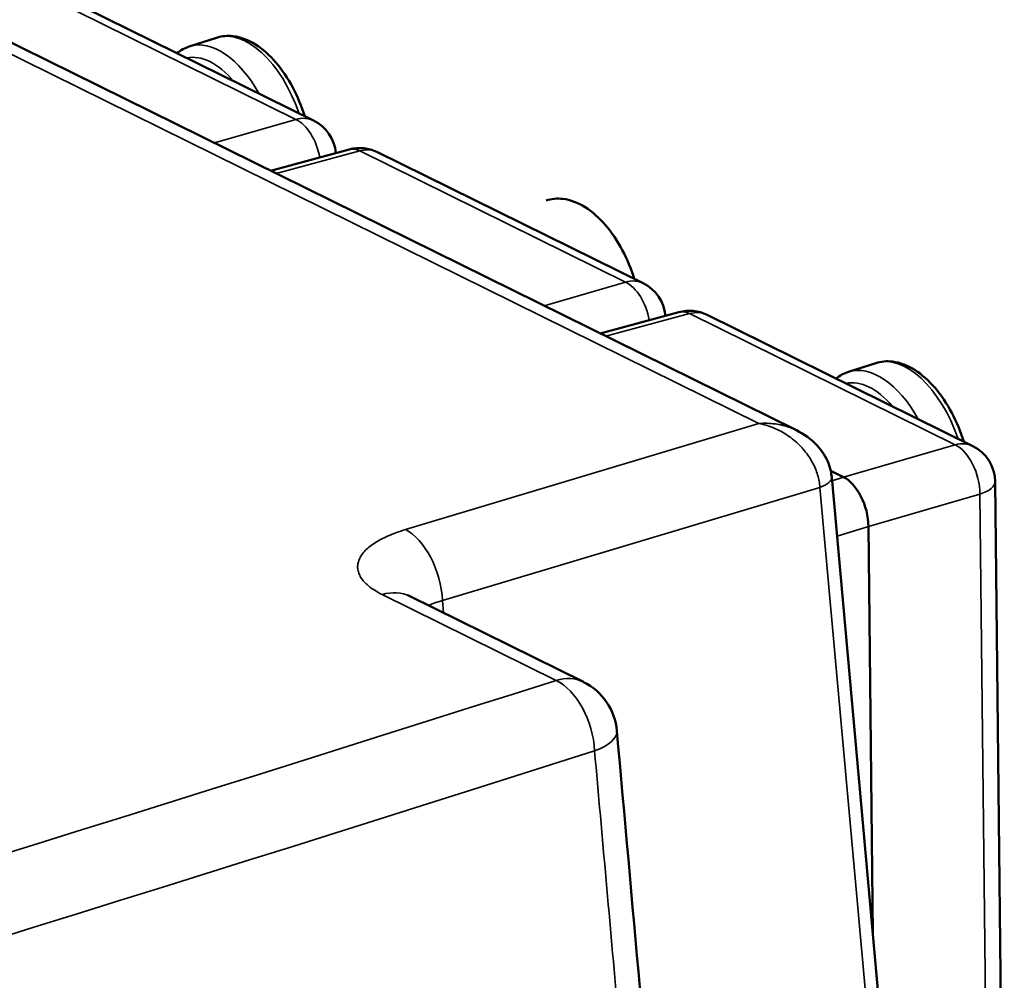
# Model space of a CAD drawing. Units: millimetres. Extents: x 6611 to 10058, y 1861 to 2979.
# Drawn here: x 7057 to 7106, y 2155 to 2203 of the extents above; entities that cross this region are included whole.
import ezdxf

# ---------------------------------------------------------------- set-up
doc = ezdxf.new("R2010")
doc.units = ezdxf.units.MM
doc.header["$LTSCALE"] = 5
doc.layers.add('Sichtbar (ISO)', color=7, linetype='Continuous', lineweight=50)
doc.layers.add('Sichtbar schmal (ISO)', color=7, linetype='Continuous', lineweight=35)

msp = doc.modelspace()

# ---------------------------------------------------------------- linework, layer by layer
at = {"layer": 'Sichtbar (ISO)'}
for p, q in [((7095.381, 2182.297), (7030.66, 2214.246)), ((7058.269, 2204.153), (7071.437, 2197.653)), ((7066.628, 2201.763), (7065.274, 2201.329)), ((7073.206, 2196.223), (7069.302, 2195.17)), ((7074.612, 2196.085), (7087.78, 2189.585)), ((7089.548, 2188.156), (7085.645, 2187.103)), ((7090.954, 2188.018), (7104.122, 2181.518)), ((7099.313, 2185.628), (7097.959, 2185.194)), ((7097.082, 2180.291), (7097.718, 2179.976)), ((7097.13, 2179.978), (7101.72, 2129.026)), ((7105.237, 2179.746), (7105.688, 2138.396)), ((7098.949, 2177.531), (7099.169, 2157.352)), ((7084.817, 2169.818), (7076.203, 2174.07))]:
    msp.add_line(p, q, dxfattribs=at)
for centre, radius, start, end in [((7070.552, 2195.859), 2, 5.3123, 63.7269), ((7073.726, 2194.292), 2, 63.7269, 105.0938), ((7086.894, 2187.792), 2, 5.3123, 63.7269), ((7090.069, 2186.225), 2, 63.7269, 105.0938), ((7103.237, 2179.724), 2, 0.6247, 63.7269), ((7083.489, 2167.127), 3, 5.0936, 63.7269)]:
    msp.add_arc(centre, radius, start, end, dxfattribs=at)
for centre, major_axis, ratio, start_param, end_param in [((7095.636, 2179.844), (1.494, 0.135), 0.371896, 6.283182, 6.283231), ((7097.738, 2178.128), (-0.575, 1.916), 0.556362, 4.2345, 5.804992)]:
    msp.add_ellipse(centre, major_axis=major_axis, ratio=ratio, start_param=start_param, end_param=end_param, dxfattribs=at)
for points, knots in [([(7070.997, 2197.87), (7070.841, 2198.367), (7070.638, 2198.851), (7070.157, 2199.755), (7069.876, 2200.173), (7069.256, 2200.896), (7068.916, 2201.2), (7068.206, 2201.647), (7067.833, 2201.793), (7067.175, 2201.872), (7066.892, 2201.848), (7066.628, 2201.763)], [3.449868, 3.449868, 3.449868, 3.449868, 3.777673, 3.777673, 4.112394, 4.112394, 4.450754, 4.450754, 4.783117, 4.783117, 5.029278, 5.029278, 5.029278, 5.029278]), ([(7087.34, 2189.802), (7087.183, 2190.3), (7086.981, 2190.784), (7086.499, 2191.687), (7086.218, 2192.106), (7085.598, 2192.829), (7085.259, 2193.133), (7084.548, 2193.579), (7084.176, 2193.726), (7083.518, 2193.804), (7083.235, 2193.78), (7082.971, 2193.696)], [3.449868, 3.449868, 3.449868, 3.449868, 3.777673, 3.777673, 4.112394, 4.112394, 4.450754, 4.450754, 4.783117, 4.783117, 5.029278, 5.029278, 5.029278, 5.029278]), ([(7103.682, 2181.735), (7103.526, 2182.232), (7103.323, 2182.716), (7102.842, 2183.62), (7102.561, 2184.038), (7101.941, 2184.761), (7101.601, 2185.065), (7100.891, 2185.512), (7100.518, 2185.658), (7099.86, 2185.737), (7099.577, 2185.713), (7099.313, 2185.628)], [3.449868, 3.449868, 3.449868, 3.449868, 3.777673, 3.777673, 4.112394, 4.112394, 4.450754, 4.450754, 4.783117, 4.783117, 5.029278, 5.029278, 5.029278, 5.029278]), ([(7095.381, 2182.297), (7095.758, 2182.111), (7096.111, 2181.86), (7096.649, 2181.287), (7096.855, 2180.967), (7097.06, 2180.417), (7097.111, 2180.198), (7097.13, 2179.978)], [0, 0, 0, 0, 0.1261718, 0.1261718, 0.23696, 0.23696, 0.303999, 0.303999, 0.303999, 0.303999]), ([(7076.09, 2174.133), (7076.09, 2174.133), (7076.093, 2174.131), (7076.116, 2174.116), (7076.151, 2174.096), (7076.203, 2174.07)], [0.28337447, 0.28337447, 0.28337447, 0.28337447, 0.30667284, 0.30667284, 0.3598977, 0.3598977, 0.3598977, 0.3598977])]:
    msp.add_open_spline(points, degree=3, knots=knots, dxfattribs=at)
for points in [[(7065.274, 2201.329), (7065.053, 2201.258), (7064.845, 2201.145), (7064.661, 2200.998)], [(7097.959, 2185.194), (7097.738, 2185.123), (7097.53, 2185.01), (7097.346, 2184.863)], [(7086.477, 2167.394), (7087.99, 2150.425), (7089.502, 2133.457), (7091.014, 2116.488)]]:
    msp.add_open_spline(points, degree=3, dxfattribs=at)
at = {"layer": 'Sichtbar schmal (ISO)'}
for p, q in [((7093.508, 2182.633), (7029.817, 2214.074)), ((7057.392, 2204.215), (7070.559, 2197.715)), ((7066.521, 2196.543), (7070.559, 2197.715)), ((7073.734, 2196.148), (7069.587, 2195.03)), ((7073.734, 2196.148), (7086.902, 2189.648)), ((7082.864, 2188.476), (7086.902, 2189.648)), ((7090.077, 2188.081), (7085.93, 2186.962)), ((7090.077, 2188.081), (7103.244, 2181.58)), ((7075.987, 2177.373), (7093.508, 2182.633)), ((7097.718, 2179.976), (7103.244, 2181.58)), ((7097.147, 2179.799), (7097.718, 2179.976)), ((7077.829, 2173.852), (7096.542, 2179.468)), ((7096.542, 2179.469), (7101.125, 2128.598)), ((7098.949, 2177.531), (7104.475, 2179.135)), ((7104.475, 2179.135), (7104.926, 2137.785)), ((7097.394, 2177.05), (7098.949, 2177.531)), ((7083.459, 2169.899), (7074.845, 2174.152)), ((7077.829, 2173.852), (7077.884, 2173.24))]:
    msp.add_line(p, q, dxfattribs=at)
for centre, major_axis, ratio, start_param, end_param in [((7068.154, 2197.002), (-1.526, 4.761), 0.549464, 4.748064, 6.283185), ((7066.8, 2196.568), (-1.526, 4.761), 0.549464, 5.061882, 6.283185), ((7066.403, 2196.44), (-1.373, 4.285), 0.549464, 5.355655, 6.233793), ((7070.552, 2195.859), (0.885, 1.793), 0.737809, 0, 0.584869), ((7070.552, 2195.859), (-0.557, 1.921), 0.575602, 4.530688, 5.80999), ((7073.726, 2194.292), (-0.521, 1.931), 0.549852, 5.820707, 6.283185), ((7073.726, 2194.292), (0.885, 1.793), 0.737809, 0, 0.584869), ((7086.894, 2187.792), (0.885, 1.793), 0.737809, 0, 0.584869), ((7086.894, 2187.792), (-0.557, 1.921), 0.575602, 4.530688, 5.80999), ((7090.069, 2186.225), (-0.521, 1.931), 0.549852, 5.820707, 6.283185), ((7090.069, 2186.225), (0.885, 1.793), 0.737809, 0, 0.584869), ((7100.839, 2180.867), (-1.526, 4.761), 0.549464, 4.748064, 6.283185), ((7099.485, 2180.433), (-1.526, 4.761), 0.549464, 5.061882, 6.283185), ((7099.088, 2180.305), (-1.373, 4.285), 0.549464, 5.355655, 6.233793), ((7103.237, 2179.724), (0.885, 1.793), 0.737809, 0, 0.584869), ((7103.237, 2179.724), (-0.557, 1.921), 0.575602, 4.239498, 5.80999), ((7095.636, 2179.844), (1.494, 0.135), 0.371896, 5.329956, 6.283185), ((7103.237, 2179.724), (2, 0.022), 0.382432, 5.375825, 6.283185), ((7076.017, 2174.602), (0.862, -2.873), 0.556223, 1.144948, 2.663385), ((7074.875, 2171.38), (1.328, 2.69), 0.737809, 0, 0.602323), ((7079.667, 2172.81), (3.025, -0.209), 0.386671, 2.250184, 2.584348), ((5202.832, 3042.908), (2992.94, 32.635), 0.382432, 5.329096, 5.387648), ((7083.489, 2167.127), (1.328, 2.69), 0.737809, 0, 0.602323), ((7083.489, 2167.127), (0.91, -2.859), 0.577582, 1.135591, 2.654028), ((7083.489, 2167.127), (2.988, 0.266), 0.373037, 5.359502, 6.283185), ((5202.861, 3040.281), (2995.935, 32.668), 0.382432, 5.329096, 5.387648)]:
    msp.add_ellipse(centre, major_axis=major_axis, ratio=ratio, start_param=start_param, end_param=end_param, dxfattribs=at)
for points, knots in [([(7095.381, 2182.297), (7095.288, 2182.343), (7095.192, 2182.384), (7095.092, 2182.422), (7095.086, 2182.424), (7095.079, 2182.427), (7095.073, 2182.429), (7094.96, 2182.471), (7094.843, 2182.507), (7094.722, 2182.537), (7094.717, 2182.538), (7094.712, 2182.54), (7094.706, 2182.541), (7094.584, 2182.571), (7094.458, 2182.595), (7094.329, 2182.612), (7094.326, 2182.613), (7094.322, 2182.613), (7094.319, 2182.614), (7094.188, 2182.631), (7094.055, 2182.641), (7093.921, 2182.644), (7093.784, 2182.648), (7093.646, 2182.644), (7093.508, 2182.633)], [0.6228676, 0.6228676, 0.6228676, 0.6228676, 0.6880489, 0.6880489, 0.6880489, 0.6923077, 0.6923077, 0.6923077, 0.7660362, 0.7660362, 0.7660362, 0.7692308, 0.7692308, 0.7692308, 0.8440271, 0.8440271, 0.8440271, 0.8461538, 0.8461538, 0.8461538, 0.9220126, 0.9220126, 0.9220126, 1, 1, 1, 1]), ([(7093.508, 2182.633), (7093.632, 2182.61), (7093.757, 2182.581), (7093.88, 2182.545), (7094.004, 2182.508), (7094.127, 2182.465), (7094.248, 2182.415), (7094.369, 2182.366), (7094.487, 2182.31), (7094.603, 2182.248), (7094.718, 2182.187), (7094.83, 2182.119), (7094.937, 2182.047), (7095.045, 2181.975), (7095.149, 2181.898), (7095.248, 2181.816), (7095.346, 2181.735), (7095.44, 2181.65), (7095.529, 2181.561), (7095.618, 2181.473), (7095.701, 2181.381), (7095.779, 2181.287), (7095.856, 2181.193), (7095.928, 2181.096), (7095.995, 2180.998), (7096.061, 2180.9), (7096.121, 2180.799), (7096.175, 2180.698), (7096.23, 2180.597), (7096.278, 2180.495), (7096.321, 2180.392), (7096.363, 2180.29), (7096.4, 2180.186), (7096.43, 2180.083), (7096.461, 2179.98), (7096.485, 2179.878), (7096.504, 2179.776), (7096.523, 2179.673), (7096.536, 2179.57), (7096.542, 2179.469)], [0, 0, 0, 0, 0.0769231, 0.0769231, 0.0769231, 0.1538462, 0.1538462, 0.1538462, 0.2307692, 0.2307692, 0.2307692, 0.3076923, 0.3076923, 0.3076923, 0.3846154, 0.3846154, 0.3846154, 0.4615385, 0.4615385, 0.4615385, 0.5384615, 0.5384615, 0.5384615, 0.6153846, 0.6153846, 0.6153846, 0.6923077, 0.6923077, 0.6923077, 0.7692308, 0.7692308, 0.7692308, 0.8461538, 0.8461538, 0.8461538, 0.9230769, 0.9230769, 0.9230769, 0.9999963, 0.9999963, 0.9999963, 0.9999963]), ([(7089.951, 2115.027), (7089.569, 2119.312), (7089.187, 2123.595), (7088.805, 2127.878), (7088.423, 2132.161), (7088.041, 2136.442), (7087.66, 2140.723), (7087.278, 2145.004), (7086.896, 2149.285), (7086.515, 2153.564), (7086.133, 2157.843), (7085.752, 2162.121), (7085.37, 2166.399)], [0.0000001, 0.0000001, 0.0000001, 0.0000001, 0.25, 0.25, 0.25, 0.5, 0.5, 0.5, 0.75, 0.75, 0.75, 1, 1, 1, 1])]:
    msp.add_open_spline(points, degree=3, knots=knots, dxfattribs=at)
msp.add_open_spline([(7074.845, 2174.152), (7074.727, 2174.21), (7074.508, 2174.33), (7074.223, 2174.524), (7073.989, 2174.73), (7073.81, 2174.944), (7073.688, 2175.164), (7073.623, 2175.387), (7073.616, 2175.612), (7073.666, 2175.837), (7073.774, 2176.06), (7073.939, 2176.278), (7074.157, 2176.489), (7074.429, 2176.692), (7074.753, 2176.884), (7075.123, 2177.064), (7075.536, 2177.229), (7075.833, 2177.327), (7075.987, 2177.373)], degree=3, dxfattribs=at)

doc.saveas('drawing.dxf')
